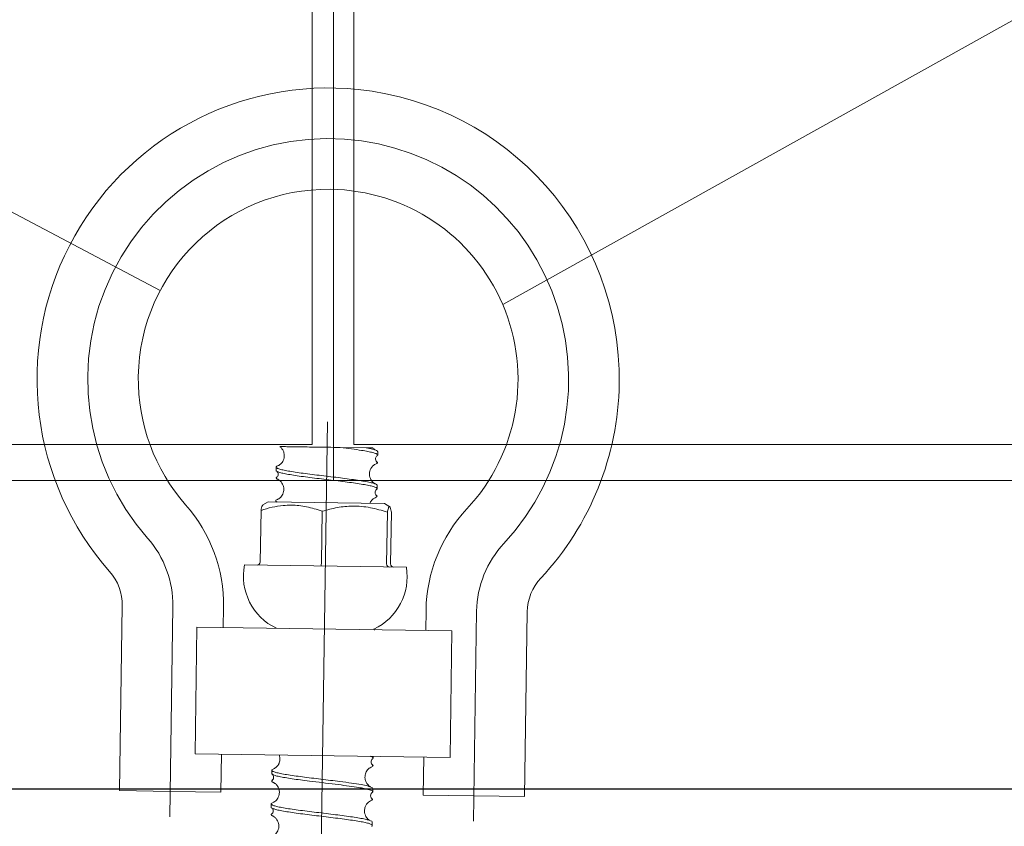
# Model space of a CAD drawing. Units: inches. Extents: x 5386 to 6575, y -4788 to 353.
# Drawn here: x 5523 to 5529, y -3959 to -3954 of the extents above; entities that cross this region are included whole.
import ezdxf
from ezdxf import colors
from ezdxf.entities.mleader import LeaderData, LeaderLine
from ezdxf.math import Vec2, Vec3

# ---------------------------------------------------------------- set-up
doc = ezdxf.new("R2010")
doc.units = ezdxf.units.IN
doc.header["$MEASUREMENT"] = 0
doc.linetypes.add('ACAD_ISO02W100', pattern=[15, 12, -3])
doc.linetypes.add('CENTERX2', pattern=[20.32, 12.7, -2.54, 2.54, -2.54])
doc.layers.add('AM_BOR', color=7, linetype='Continuous', lineweight=40)
doc.styles.add('GOST-2.304_Type-B_italic', font='GOST Common Italic.ttf')
doc.styles.get("Standard").update_dxf_attribs({"font": 'arial.ttf'})
doc.linetypes.add('зигзаг', pattern='A,0.0001,-0.2,[131,ltypeshp.shx,S=0.2,R=0,X=-0.2,Y=0],-0.4,[131,ltypeshp.shx,S=0.2,R=180,X=0.2,Y=0],-0.2', length=0.8001)
doc.dimstyles.get("Standard").update_dxf_attribs({"dimtxt": 0.18, "dimasz": 0.18, "dimexe": 0.18, "dimexo": 0.0625, "dimgap": 0.09, "dimtad": 0, "dimtih": 1, "dimtoh": 1, "dimdec": 4, "dimzin": 0, "dimdsep": 46, "dimtxsty": 'Standard', "dimcen": 0.09, "dimadec": 0, "dimazin": 0, "dimtfac": 1, "dimtdec": 4, "dimtofl": 0, "dimtmove": 0, "dimatfit": 3, "dimfxl": 1, "dimtolj": 1, "dimtzin": 0, "dimarcsym": 0})

# ---------------------------------------------------------------- blocks, each defined once
blk = doc.blocks.new('*D243')
at = {"color": 0, "lineweight": -2, "transparency": 16777216}
for p, q in [((5442.1304, -3956.6736), (5442.1304, -3967)), ((5580.7252, -3956.6736), (5580.7252, -3967)), ((5445.1304, -3965), (5490.1756, -3965)), ((5577.7252, -3965), (5499.8244, -3965))]:
    blk.add_line(p, q, dxfattribs=at)
at = {"color": 0, "transparency": 16777216}
for points in [[(5445.1304, -3964.5), (5445.1304, -3965.5), (5442.1304, -3965)], [(5577.7252, -3964.5), (5577.7252, -3965.5), (5580.7252, -3965)]]:
    blk.add_solid(points, dxfattribs=at)
at = {"layer": 'Defpoints', "color": 0, "transparency": 16777216}
for p in [(5442.1304, -3956.6111), (5580.7252, -3956.6111), (5580.7252, -3965)]:
    blk.add_point(p, dxfattribs=at)
at = {"color": 0, "lineweight": 20, "transparency": 16777216, "insert": (5495, -3965), "char_height": 0.18, "attachment_point": 5, "style": 'GOST-2.304_Type-B_italic'}
blk.add_mtext('\\A1;{\\fGOST type B|b0|i1|c204|p34;\\H16.66667x;10000}', dxfattribs=at)
blk = doc.blocks.new('*D245')
at = {"color": 0, "linetype": 'ACAD_ISO02W100', "lineweight": -2, "ltscale": 0.1, "transparency": 16777216}
blk.add_line((5580.7877, -3956.6111), (5602.9063, -3956.6111), dxfattribs=at)
at = {"color": 0, "lineweight": -2, "ltscale": 0.1, "transparency": 16777216}
for start, end in [(342.30829, 351.47487), (323.52513, 332.51788)]:
    blk.add_arc((5580.7252, -3956.6111), 20.181, start, end, dxfattribs=at)
at = {"color": 0, "ltscale": 0.1, "transparency": 16777216}
for points in [[(5600.1847, -3959.5656), (5601.1819, -3959.6399), (5600.9063, -3956.6111)], [(5597.332, -3968.9344), (5596.5743, -3968.2818), (5594.9954, -3970.8812)]]:
    blk.add_solid(points, dxfattribs=at)
at = {"layer": 'Defpoints', "color": 0, "ltscale": 0.1, "transparency": 16777216}
for p in [(5442.1304, -3956.6111), (5580.7252, -3956.6111), (5580.7252, -3956.6111), (5598.2025, -3966.7016), (5678.7266, -4054.6124)]:
    blk.add_point(p, dxfattribs=at)
at = {"color": 0, "lineweight": 20, "ltscale": 0.1, "transparency": 16777216, "insert": (5599.3701, -3964.334), "char_height": 0.18, "attachment_point": 5, "style": 'GOST-2.304_Type-B_italic'}
blk.add_mtext('\\A1;{\\H16.667x;Ω}', dxfattribs=at)
blk = doc.blocks.new('*D247')
at = {"color": 0, "lineweight": -2, "transparency": 16777216}
blk.add_arc((5580.7252, -3956.6111), 4.6833, 182.20229, 312.79771, dxfattribs=at)
at = {"color": 0, "transparency": 16777216}
for points in [[(5576.0154, -3956.7916), (5576.0754, -3956.7905), (5576.042, -3956.6111)], [(5583.8863, -3960.0258), (5583.9279, -3960.0691), (5584.0368, -3959.9226)]]:
    blk.add_solid(points, dxfattribs=at)
at = {"layer": 'Defpoints', "color": 0, "transparency": 16777216}
for p in [(5442.1304, -3956.6111), (5580.7252, -3956.6111), (5580.7252, -3956.6111), (5577.4137, -3959.9226), (5678.7266, -4054.6124)]:
    blk.add_point(p, dxfattribs=at)
at = {"color": 0, "lineweight": 20, "transparency": 16777216, "insert": (5584.4848, -3959.4037), "char_height": 0.18, "attachment_point": 5}
blk.add_mtext('\\A1;135°', dxfattribs=at)
blk = doc.blocks.new('21')
at = {"layer": 'AM_BOR', "linetype": 'CENTERX2', "lineweight": 9, "ltscale": 2}
blk.add_line((884.4091, 323.5668), (884.2262, 311.1629), dxfattribs=at)
blk = doc.blocks.new('1234')
at = {"color": 7, "linetype": 'Continuous', "lineweight": 9}
for p, q in [((884.4855, 323.414), (884.64, 323.4117)), ((884.7096, 323.3687), (884.7098, 323.3884)), ((884.1018, 323.2965), (884.1015, 323.2768)), ((884.7066, 323.167), (884.7069, 323.1867)), ((884.0532, 323.088), (884.022, 323.0705)), ((884.0532, 323.088), (884.7508, 323.0777)), ((884.0988, 323.0948), (884.0987, 323.0873)), ((884.7815, 323.0593), (884.7508, 323.0777)), ((884.0061, 322.7277), (884.0107, 323.0372)), ((884.3726, 322.7223), (884.3771, 323.0318)), ((884.7631, 322.7165), (884.7677, 323.0261)), ((884.7873, 322.7162), (884.7918, 323.0257)), ((883.9112, 322.7109), (884.8816, 322.6966)), ((883.1795, 322.4654), (883.1632, 321.359)), ((883.7843, 322.3357), (883.7861, 322.4565)), ((884.9992, 322.4386), (884.9974, 322.3178)), ((885.5894, 321.3232), (885.6057, 322.4296)), ((883.627, 322.338), (883.6158, 321.5799)), ((883.627, 322.338), (885.1547, 322.3155)), ((884.6899, 322.3202), (884.6863, 322.3273)), ((885.1547, 322.3155), (885.1435, 321.5573)), ((883.6158, 321.5799), (885.1435, 321.5573)), ((883.7698, 321.3501), (883.7731, 321.5775)), ((884.6828, 321.5536), (884.6829, 321.5641)), ((884.9862, 321.5596), (884.9829, 321.3322)), ((884.075, 321.4814), (884.0748, 321.4617)), ((883.1632, 321.359), (883.4665, 321.3545)), ((884.0859, 321.407), (884.0934, 321.4014)), ((884.6798, 321.3519), (884.6801, 321.3716)), ((883.4665, 321.3545), (883.7698, 321.3501)), ((885.2861, 321.3277), (884.9829, 321.3322)), ((885.5894, 321.3232), (885.2861, 321.3277)), ((884.0721, 321.2798), (884.0718, 321.26)), ((884.6768, 321.1502), (884.6771, 321.17))]:
    blk.add_line(p, q, dxfattribs=at)
for centre, radius, start, end in [((884.4129, 323.8227), 1.744, 84.07079, 221.36065), ((884.4129, 323.8227), 1.744, 359.1552, 84.07079), ((884.4129, 323.8227), 1.1374, 89.28781, 179.1552), ((884.4129, 323.8227), 1.1374, 316.94976, 89.28781), ((884.4129, 323.8227), 1.1374, 179.1552, 221.36065), ((884.4129, 323.8227), 1.744, 316.94976, 359.1552), ((882.8763, 322.4699), 0.9099, 359.1552, 41.36065), ((885.909, 322.4252), 0.9099, 136.94976, 179.1552), ((882.8763, 322.4699), 0.3033, 359.1552, 41.36065), ((884.2538, 322.6454), 0.3488, 169.18258, 244.34125), ((884.5373, 322.6412), 0.3488, 295.37631, 9.12783), ((885.909, 322.4252), 0.3033, 136.94976, 179.1552)]:
    blk.add_arc(centre, radius, start, end, dxfattribs=at)
for centre, major_axis, ratio, start_param, end_param in [((883.9874, 322.728), (0.0187, -0.0003), 0.970606, 4.712389, 6.283185), ((884.3714, 322.7223), (0.0003, 0.0182), 0.063604, 3.141593, 4.712389), ((884.7807, 322.7163), (0.0003, 0.0182), 0.96668, 1.570796, 3.141593), ((884.806, 322.7159), (0.0187, -0.0003), 0.970606, 3.141593, 4.712389)]:
    blk.add_ellipse(centre, major_axis=major_axis, ratio=ratio, start_param=start_param, end_param=end_param, dxfattribs=at)
for points, knots in [([(884.1242, 323.4193), (884.1242, 323.4193), (884.1243, 323.4193), (884.1272, 323.4193), (884.1288, 323.4193)], [0, 0, 0, 0, 0.407384, 1, 1, 1, 1]), ([(884.1237, 323.4185), (884.125, 323.4177), (884.1296, 323.415), (884.1387, 323.4045), (884.1463, 323.3899), (884.1507, 323.3724), (884.1503, 323.3538), (884.1447, 323.3363), (884.1367, 323.3233), (884.1278, 323.3139), (884.1191, 323.3076), (884.1154, 323.306), (884.1134, 323.3052)], [0, 0, 0, 0, 0.054397, 0.18951, 0.296769, 0.375996, 0.49547, 0.591166, 0.68019, 0.776236, 0.881939, 1, 1, 1, 1]), ([(884.1288, 323.4193), (884.129, 323.4193), (884.1295, 323.4193), (884.1312, 323.4192), (884.133, 323.4192), (884.1337, 323.4192)], [0, 0, 0, 0, 0.121334, 0.605818, 1, 1, 1, 1]), ([(884.1337, 323.4192), (884.1441, 323.419), (884.1649, 323.4187), (884.2035, 323.4182), (884.2485, 323.4175), (884.2994, 323.4167), (884.3546, 323.4159), (884.417, 323.415), (884.4608, 323.4144), (884.4855, 323.414)], [0, 0, 0, 0, 0.131802, 0.265389, 0.398905, 0.541663, 0.680275, 0.818954, 1, 1, 1, 1]), ([(884.4855, 323.414), (884.5087, 323.4111), (884.5549, 323.4052), (884.6101, 323.3972), (884.652, 323.39), (884.6816, 323.3834), (884.7016, 323.3771), (884.7101, 323.3709), (884.711, 323.3665), (884.7058, 323.3641), (884.705, 323.3638)], [0, 0, 0, 0, 0.16517, 0.330161, 0.45921, 0.588666, 0.71768, 0.84715, 0.976175, 1, 1, 1, 1]), ([(884.7092, 323.3884), (884.7094, 323.3887), (884.7112, 323.3909), (884.7032, 323.3959), (884.6828, 323.4034), (884.6543, 323.4089), (884.64, 323.4117)], [0, 0, 0, 0, 0.03603, 0.308904, 0.654166, 1, 1, 1, 1]), ([(884.64, 323.4117), (884.6492, 323.4116), (884.6679, 323.4113), (884.68, 323.4111), (884.6796, 323.4111), (884.6795, 323.4111)], [0, 0, 0, 0, 0.449394, 0.910554, 1, 1, 1, 1]), ([(884.6982, 323.3976), (884.6946, 323.3991), (884.6892, 323.4014), (884.6825, 323.4094), (884.6804, 323.4119)], [0, 0, 0, 0, 0.690455, 1, 1, 1, 1]), ([(884.7048, 323.3286), (884.7023, 323.3312), (884.6976, 323.336), (884.6962, 323.3543), (884.702, 323.36), (884.7057, 323.3637)], [0, 0, 0, 0, 0.2829331, 0.5440888, 1, 1, 1, 1]), ([(884.7056, 323.1867), (884.706, 323.1875), (884.7072, 323.1902), (884.6983, 323.1952), (884.679, 323.2015), (884.6493, 323.208), (884.611, 323.2146), (884.5653, 323.2214), (884.5138, 323.2282), (884.4584, 323.2351), (884.4011, 323.242), (884.3439, 323.2489), (884.2889, 323.2558), (884.238, 323.2626), (884.193, 323.2694), (884.1556, 323.276), (884.1271, 323.2825), (884.1083, 323.2888), (884.1006, 323.295), (884.102, 323.3004), (884.1106, 323.3037), (884.1141, 323.305)], [0, 0, 0, 0, 0.020096, 0.075602, 0.130912, 0.186413, 0.241738, 0.297208, 0.352569, 0.407985, 0.463402, 0.518763, 0.574233, 0.629558, 0.685058, 0.740368, 0.795874, 0.85119, 0.906678, 0.962018, 1, 1, 1, 1]), ([(884.6956, 323.1957), (884.6937, 323.1966), (884.69, 323.1983), (884.6814, 323.2049), (884.6728, 323.2145), (884.6652, 323.2278), (884.6601, 323.2454), (884.6602, 323.2641), (884.6652, 323.2814), (884.6732, 323.2959), (884.6857, 323.3089), (884.6928, 323.3124), (884.6968, 323.3143)], [0, 0, 0, 0, 0.105525, 0.200281, 0.28663, 0.366849, 0.453164, 0.560908, 0.632422, 0.729366, 0.851657, 1, 1, 1, 1]), ([(884.6961, 323.3144), (884.6996, 323.3159), (884.7077, 323.3194), (884.7094, 323.3237), (884.7046, 323.3266), (884.7032, 323.3274)], [0, 0, 0, 0, 0.35154, 0.815456, 1, 1, 1, 1]), ([(884.705, 323.32), (884.7052, 323.3201), (884.7095, 323.3221), (884.7095, 323.3249), (884.7049, 323.3277), (884.7037, 323.3285)], [0, 0, 0, 0, 0.028157, 0.739379, 1, 1, 1, 1]), ([(884.1016, 323.2768), (884.1016, 323.2767), (884.0998, 323.2747), (884.1061, 323.2705), (884.1213, 323.2642), (884.1479, 323.2577), (884.1833, 323.2512), (884.2267, 323.2444), (884.2764, 323.2377), (884.3306, 323.2308), (884.3876, 323.2239), (884.445, 323.2169), (884.501, 323.2101), (884.5535, 323.2032), (884.6007, 323.1965), (884.6409, 323.1898), (884.6726, 323.1832), (884.6949, 323.1769), (884.7061, 323.1706), (884.7084, 323.1657), (884.7032, 323.163), (884.7017, 323.1622)], [0, 0, 0, 0, 0.001191, 0.058602, 0.115956, 0.173423, 0.23074, 0.288239, 0.34554, 0.403044, 0.460351, 0.517837, 0.57517, 0.632612, 0.689992, 0.747372, 0.804814, 0.862147, 0.919633, 0.97694, 1, 1, 1, 1]), ([(884.1053, 323.2716), (884.1074, 323.2697), (884.1115, 323.2659), (884.1145, 323.2534), (884.1109, 323.242), (884.1071, 323.2384), (884.1052, 323.2366)], [0, 0, 0, 0, 0.268535, 0.524228, 0.767858, 1, 1, 1, 1]), ([(884.1137, 323.2221), (884.1116, 323.2229), (884.1038, 323.2258), (884.1004, 323.2289), (884.1025, 323.231), (884.1027, 323.2312)], [0, 0, 0, 0, 0.255302, 0.934377, 1, 1, 1, 1]), ([(884.1138, 323.2234), (884.1115, 323.2242), (884.1036, 323.2271), (884.1002, 323.2315), (884.1042, 323.235), (884.106, 323.2365)], [0, 0, 0, 0, 0.180422, 0.646547, 1, 1, 1, 1]), ([(884.1128, 323.222), (884.1167, 323.22), (884.1237, 323.2163), (884.1357, 323.203), (884.1433, 323.1882), (884.1477, 323.1708), (884.1474, 323.1521), (884.1417, 323.1347), (884.1337, 323.1216), (884.1249, 323.1122), (884.1161, 323.1059), (884.1123, 323.1043), (884.1103, 323.1035)], [0, 0, 0, 0, 0.14889, 0.271497, 0.368589, 0.44014, 0.547851, 0.634096, 0.714186, 0.800344, 0.894831, 1, 1, 1, 1]), ([(884.6935, 323.1126), (884.6936, 323.1126), (884.7005, 323.1145), (884.704, 323.1186), (884.7063, 323.1229), (884.7014, 323.1254), (884.7007, 323.1257)], [0, 0, 0, 0, 0.00691, 0.464966, 0.921446, 1, 1, 1, 1]), ([(884.7018, 323.1269), (884.6982, 323.1312), (884.6925, 323.1379), (884.6955, 323.1557), (884.7002, 323.1598), (884.7028, 323.162)], [0, 0, 0, 0, 0.441811, 0.706318, 1, 1, 1, 1]), ([(884.7035, 323.1197), (884.7036, 323.1198), (884.707, 323.1218), (884.7064, 323.1242), (884.7018, 323.1266), (884.7012, 323.1269)], [0, 0, 0, 0, 0.031166, 0.877436, 1, 1, 1, 1]), ([(884.0107, 323.0372), (884.0118, 323.0423), (884.0146, 323.0551), (884.0184, 323.067), (884.0211, 323.0694), (884.0221, 323.0703)], [0, 0, 0, 0, 0.291553, 0.732716, 1, 1, 1, 1]), ([(884.3771, 323.0318), (884.3613, 323.0372), (884.3158, 323.0527), (884.2376, 323.0688), (884.1523, 323.0693), (884.0762, 323.057), (884.0326, 323.0438), (884.0107, 323.0372)], [0, 0, 0, 0, 0.13306, 0.382277, 0.637595, 0.817913, 1, 1, 1, 1]), ([(884.108, 323.0872), (884.1067, 323.0876), (884.0998, 323.0902), (884.098, 323.0947), (884.1002, 323.0996), (884.1086, 323.1024), (884.1111, 323.1033)], [0, 0, 0, 0, 0.083132, 0.458726, 0.834321, 1, 1, 1, 1]), ([(884.6631, 323.079), (884.6643, 323.0821), (884.6685, 323.0927), (884.6812, 323.1059), (884.6891, 323.1102), (884.6936, 323.1126)], [0, 0, 0, 0, 0.152359, 0.525168, 1, 1, 1, 1]), ([(884.7677, 323.0261), (884.734, 323.0364), (884.6829, 323.052), (884.6126, 323.0615), (884.5465, 323.0642), (884.467, 323.0566), (884.4073, 323.0401), (884.3771, 323.0318)], [0, 0, 0, 0, 0.264542, 0.399823, 0.53508, 0.76541, 1, 1, 1, 1]), ([(884.7918, 323.0257), (884.7909, 323.0309), (884.7884, 323.0438), (884.7848, 323.0556), (884.7816, 323.0598), (884.779, 323.0598), (884.7765, 323.0571), (884.7736, 323.0501), (884.7707, 323.0398), (884.7687, 323.0306), (884.7677, 323.0261)], [0, 0, 0, 0, 0.1320367, 0.3318274, 0.4670396, 0.5349966, 0.6498829, 0.7654, 0.882505, 1, 1, 1, 1]), ([(884.1197, 321.5724), (884.1203, 321.5706), (884.1217, 321.5664), (884.124, 321.5545), (884.1238, 321.5402), (884.1209, 321.5277), (884.1184, 321.5208), (884.1166, 321.517), (884.1149, 321.5142), (884.1131, 321.5118), (884.1125, 321.5128), (884.1015, 321.4974), (884.0923, 321.4929), (884.0864, 321.49)], [0, 0, 0, 0, 0.0398323, 0.0894672, 0.2236667, 0.3035219, 0.3349555, 0.3604248, 0.3822742, 0.4039106, 0.4586813, 0.6574931, 1, 1, 1, 1]), ([(884.6658, 321.5644), (884.6678, 321.5638), (884.6771, 321.561), (884.6825, 321.5562), (884.6844, 321.5517), (884.6792, 321.5492), (884.6781, 321.5487)], [0, 0, 0, 0, 0.114651, 0.508285, 0.900529, 1, 1, 1, 1]), ([(884.678, 321.5135), (884.6744, 321.5178), (884.6687, 321.5245), (884.6717, 321.5422), (884.6765, 321.5464), (884.679, 321.5486)], [0, 0, 0, 0, 0.441813, 0.706317, 1, 1, 1, 1]), ([(884.6102, 321.395), (884.5918, 321.398), (884.5549, 321.4042), (884.4898, 321.4128), (884.4273, 321.4205), (884.3699, 321.4275), (884.3128, 321.4343), (884.2581, 321.4413), (884.2075, 321.448), (884.1631, 321.4548), (884.1263, 321.4614), (884.0985, 321.4679), (884.0805, 321.4742), (884.0737, 321.4804), (884.0756, 321.4856), (884.0841, 321.4887), (884.0873, 321.4899)], [0, 0, 0, 0, 0.096345, 0.192566, 0.262174, 0.331857, 0.401407, 0.471143, 0.540661, 0.61042, 0.679932, 0.749683, 0.819214, 0.888927, 0.958503, 1, 1, 1, 1]), ([(884.6505, 321.395), (884.6472, 321.399), (884.6404, 321.4071), (884.632, 321.4334), (884.6345, 321.4595), (884.6461, 321.4814), (884.6593, 321.494), (884.6664, 321.4974), (884.6701, 321.4993)], [0, 0, 0, 0, 0.15071, 0.303783, 0.524739, 0.728684, 0.857079, 1, 1, 1, 1]), ([(884.6695, 321.4993), (884.6732, 321.501), (884.6812, 321.5046), (884.6826, 321.5089), (884.6777, 321.5117), (884.6765, 321.5123)], [0, 0, 0, 0, 0.386572, 0.848802, 1, 1, 1, 1]), ([(884.6792, 321.5056), (884.6792, 321.5056), (884.683, 321.5075), (884.6827, 321.5101), (884.6781, 321.5128), (884.6771, 321.5134)], [0, 0, 0, 0, 0.002446, 0.774456, 1, 1, 1, 1]), ([(884.0886, 321.4066), (884.0856, 321.4077), (884.0767, 321.4109), (884.0734, 321.4142), (884.0757, 321.4163), (884.0759, 321.4165)], [0, 0, 0, 0, 0.327611, 0.950123, 1, 1, 1, 1]), ([(884.0891, 321.4079), (884.0857, 321.409), (884.076, 321.4122), (884.0735, 321.4167), (884.0777, 321.4201), (884.0794, 321.4214)], [0, 0, 0, 0, 0.239343, 0.692617, 1, 1, 1, 1]), ([(884.075, 321.4617), (884.0758, 321.4598), (884.0775, 321.4558), (884.0933, 321.4496), (884.1187, 321.4432), (884.1536, 321.4366), (884.1963, 321.4299), (884.2457, 321.4231), (884.3063, 321.4153), (884.3782, 321.4067), (884.43, 321.4004), (884.4558, 321.3972)], [0, 0, 0, 0, 0.0974059, 0.2005526, 0.3038114, 0.4068732, 0.51021, 0.6132245, 0.7165948, 0.8582956, 1, 1, 1, 1]), ([(884.0785, 321.4566), (884.0821, 321.4528), (884.0877, 321.4469), (884.0858, 321.4287), (884.0809, 321.424), (884.0784, 321.4215)], [0, 0, 0, 0, 0.455957, 0.717078, 1, 1, 1, 1]), ([(884.0936, 321.4019), (884.095, 321.4011), (884.0998, 321.3984), (884.109, 321.3877), (884.1165, 321.3732), (884.121, 321.3556), (884.1206, 321.337), (884.1149, 321.3196), (884.107, 321.3065), (884.0981, 321.2971), (884.0893, 321.2908), (884.0856, 321.2893), (884.0837, 321.2885)], [0, 0, 0, 0, 0.058219, 0.192786, 0.299611, 0.378518, 0.497509, 0.592818, 0.681482, 0.777141, 0.882416, 1, 1, 1, 1]), ([(884.4558, 321.3972), (884.4789, 321.3943), (884.5252, 321.3884), (884.5804, 321.3804), (884.6223, 321.3732), (884.6518, 321.3666), (884.6718, 321.3603), (884.6803, 321.3541), (884.6812, 321.3497), (884.6761, 321.3474), (884.6753, 321.347)], [0, 0, 0, 0, 0.16517, 0.330161, 0.45921, 0.588666, 0.71768, 0.84715, 0.976175, 1, 1, 1, 1]), ([(884.6795, 321.3716), (884.6797, 321.3719), (884.6814, 321.3742), (884.6735, 321.3792), (884.653, 321.3866), (884.6245, 321.3922), (884.6102, 321.395)], [0, 0, 0, 0, 0.03603, 0.308904, 0.654166, 1, 1, 1, 1]), ([(884.6685, 321.3808), (884.6648, 321.3824), (884.6595, 321.3846), (884.6527, 321.3927), (884.6505, 321.3952)], [0, 0, 0, 0, 0.6879, 1, 1, 1, 1]), ([(884.6659, 321.179), (884.6639, 321.1799), (884.6602, 321.1816), (884.6516, 321.1881), (884.643, 321.1978), (884.6355, 321.211), (884.6303, 321.2286), (884.6305, 321.2473), (884.6354, 321.2646), (884.6435, 321.2791), (884.6559, 321.2921), (884.6631, 321.2956), (884.667, 321.2975)], [0, 0, 0, 0, 0.105525, 0.200281, 0.28663, 0.366849, 0.453164, 0.560908, 0.632422, 0.729366, 0.851657, 1, 1, 1, 1]), ([(884.6663, 321.2977), (884.6698, 321.2992), (884.6779, 321.3026), (884.6797, 321.3069), (884.6749, 321.3098), (884.6735, 321.3106)], [0, 0, 0, 0, 0.35154, 0.815456, 1, 1, 1, 1]), ([(884.675, 321.3119), (884.6726, 321.3144), (884.6678, 321.3192), (884.6664, 321.3375), (884.6723, 321.3432), (884.676, 321.3469)], [0, 0, 0, 0, 0.2829331, 0.5440888, 1, 1, 1, 1]), ([(884.6753, 321.3032), (884.6755, 321.3033), (884.6797, 321.3053), (884.6798, 321.3081), (884.6752, 321.311), (884.674, 321.3117)], [0, 0, 0, 0, 0.028157, 0.7393788, 1, 1, 1, 1]), ([(884.0719, 321.26), (884.0719, 321.26), (884.07, 321.2579), (884.0763, 321.2537), (884.0916, 321.2475), (884.1182, 321.241), (884.1536, 321.2344), (884.197, 321.2277), (884.2467, 321.2209), (884.3009, 321.214), (884.3578, 321.2071), (884.4153, 321.2002), (884.4713, 321.1933), (884.5238, 321.1864), (884.571, 321.1797), (884.6112, 321.173), (884.6429, 321.1665), (884.6652, 321.1601), (884.6764, 321.1538), (884.6787, 321.149), (884.6735, 321.1462), (884.672, 321.1454)], [0, 0, 0, 0, 0.001191, 0.058602, 0.115956, 0.173423, 0.23074, 0.288239, 0.34554, 0.403044, 0.460351, 0.517837, 0.57517, 0.632612, 0.689992, 0.747372, 0.804814, 0.862147, 0.919633, 0.97694, 1, 1, 1, 1]), ([(884.6759, 321.17), (884.6762, 321.1707), (884.6775, 321.1734), (884.6685, 321.1784), (884.6493, 321.1847), (884.6196, 321.1913), (884.5812, 321.1978), (884.5355, 321.2046), (884.484, 321.2114), (884.4287, 321.2183), (884.3714, 321.2253), (884.3142, 321.2321), (884.2592, 321.2391), (884.2082, 321.2458), (884.1633, 321.2526), (884.1258, 321.2592), (884.0973, 321.2657), (884.0786, 321.272), (884.0708, 321.2783), (884.0723, 321.2836), (884.0809, 321.2869), (884.0844, 321.2883)], [0, 0, 0, 0, 0.020096, 0.075602, 0.130912, 0.186413, 0.241738, 0.297208, 0.352569, 0.407985, 0.463402, 0.518763, 0.574233, 0.629558, 0.685058, 0.740368, 0.795874, 0.85119, 0.906678, 0.962018, 1, 1, 1, 1]), ([(884.0755, 321.2549), (884.0776, 321.2529), (884.0818, 321.2491), (884.0847, 321.2367), (884.0812, 321.2252), (884.0773, 321.2216), (884.0754, 321.2199)], [0, 0, 0, 0, 0.268535, 0.524228, 0.767858, 1, 1, 1, 1]), ([(884.084, 321.2054), (884.0819, 321.2062), (884.0741, 321.2091), (884.0707, 321.2121), (884.0728, 321.2143), (884.0729, 321.2145)], [0, 0, 0, 0, 0.255302, 0.934377, 1, 1, 1, 1]), ([(884.084, 321.2066), (884.0818, 321.2074), (884.0738, 321.2103), (884.0704, 321.2147), (884.0745, 321.2182), (884.0763, 321.2198)], [0, 0, 0, 0, 0.180422, 0.646547, 1, 1, 1, 1]), ([(884.0831, 321.2052), (884.0869, 321.2032), (884.0939, 321.1995), (884.106, 321.1862), (884.1136, 321.1715), (884.118, 321.154), (884.1176, 321.1353), (884.112, 321.1179), (884.104, 321.1049), (884.0951, 321.0955), (884.0863, 321.0892), (884.0826, 321.0876), (884.0806, 321.0867)], [0, 0, 0, 0, 0.14889, 0.271497, 0.368589, 0.44014, 0.547851, 0.634096, 0.714186, 0.800344, 0.894831, 1, 1, 1, 1])]:
    blk.add_open_spline(points, degree=3, knots=knots, dxfattribs=at)
at = {"layer": 'AM_BOR', "linetype": 'CENTERX2', "lineweight": 9, "ltscale": 2}
for p, q in [((883.4643, 321.2029), (883.4828, 322.4609)), ((885.3025, 322.4341), (885.2839, 321.1761))]:
    blk.add_line(p, q, dxfattribs=at)
for centre, radius, start, end in [((884.4129, 323.8227), 1.4407, 86.13381, 221.36065), ((884.4129, 323.8227), 1.4407, 316.94976, 86.13381), ((882.8763, 322.4699), 0.6066, 359.1552, 41.36065), ((885.909, 322.4252), 0.6066, 136.94976, 179.1552)]:
    blk.add_arc(centre, radius, start, end, dxfattribs=at)
blk.add_blockref('21', (0, 0))

msp = doc.modelspace()

# ---------------------------------------------------------------- linework, layer by layer
at = {"color": 6, "lineweight": 20}
for p, q in [((5442.13041, -3912.26072), (5524.03818, -3955.47339)), ((5526.09022, -3955.55754), (5597.69737, -3915.63669))]:
    msp.add_line(p, q, dxfattribs=at)
at = {"linetype": 'зигзаг', "lineweight": 20, "ltscale": 4}
msp.add_line((5525.07173, -3914.07132), (5525.07594, -3956.61107), dxfattribs=at)
at = {"lineweight": 20}
for p, q in [((5524.94758, -3914.2731), (5524.94758, -3956.39607)), ((5525.19753, -3914.27792), (5525.19753, -3956.39607)), ((5452.17029, -3956.39607), (5524.94758, -3956.39607)), ((5525.19753, -3956.39607), (5596.81884, -3956.39607))]:
    msp.add_line(p, q, dxfattribs=at)
at = {"color": 3, "lineweight": 20}
msp.add_line((5442.13041, -3956.61107), (5580.72523, -3956.61107), dxfattribs=at)
at = {"lineweight": 20}
msp.add_lwpolyline([(5413.52912, -3958.45887), (5579.95986, -3958.45883), (5677.96124, -4056.4602), (5788.75282, -4056.4602)], dxfattribs=at)
msp.add_lwpolyline([(5788.75282, -4056.4602), (5677.96124, -4056.4602), (5579.95986, -3958.45883), (5413.98738, -3958.45887)])

# ---------------------------------------------------------------- block references
at = {"lineweight": 9}
msp.add_blockref('1234', (4640.63125, -4279.82686), dxfattribs=at)

# ---------------------------------------------------------------- dimensions: what is measured, and where the dimension line sits
at = {"lineweight": 20, "ltscale": 0.1}
dim = msp.add_angular_dim_2l(base=(5598.20252, -3966.70159), line1=((5580.72523, -3956.61106), (5678.72656, -4054.6124)), line2=((5442.13041, -3956.61107), (5580.72523, -3956.61107)), text='{\\H16.667x;Ω}', dimstyle='Standard', override={"dimasz": 3, "dimexe": 2, "dimtxsty": 'GOST-2.304_Type-B_italic', "dimdle": 2}, dxfattribs=at)
dim.commit()
dim.dimension.update_dxf_attribs({"geometry": '*D245', "text_midpoint": (5599.37008, -3964.33402)})
at = {"lineweight": 20}
dim = msp.add_angular_dim_2l(base=(5577.41366, -3959.92263), line1=((5580.72523, -3956.61106), (5678.72656, -4054.6124)), line2=((5442.13041, -3956.61107), (5580.72523, -3956.61107)), dimstyle='Standard', dxfattribs=at)
dim.commit()
dim.dimension.update_dxf_attribs({"geometry": '*D247', "text_midpoint": (5584.48478, -3959.40368), "dimtype": 162})
dim = msp.add_linear_dim(base=(5580.72523, -3965), p1=(5442.13041, -3956.61107), p2=(5580.72523, -3956.61107), text='{\\fGOST type B|b0|i1|c204|p34;\\H16.66667x;10000}', dimstyle='Standard', override={"dimasz": 3, "dimexe": 2, "dimtxsty": 'GOST-2.304_Type-B_italic', "dimdle": 2}, dxfattribs=at)
dim.commit()
dim.dimension.update_dxf_attribs({"geometry": '*D243', "text_midpoint": (5495, -3965), "dimtype": 160})

# ---------------------------------------------------------------- leaders
ml = msp.add_multileader_mtext('Standard')
ml.set_content('{\\fGOST type B|b0|i1|c0|p34;Top retaining rope}', color=256, style='GOST-2.304_Type-B_italic')
ml.set_leader_properties()
ml.build(insert=Vec2(0, 0))
ml.multileader.update_dxf_attribs({"text_left_attachment_type": 6, "text_right_attachment_type": 6, "dogleg_length": 0.36, "arrow_head_size": 3.3})
ctx = ml.context
ctx.base_point, ctx.char_height, ctx.arrow_head_size, ctx.landing_gap_size, ctx.plane_origin = Vec3(5486.72377, -3976.86731), 3.5, 3.3, 0.09, Vec3(5562.27859, -4079.02849)
ctx.left_attachment, ctx.right_attachment, ctx.text_align_type = 6, 6, 1
notes = []
notes.append((ctx, [(1, (1, 1, 0), (5525.86773, -3976.86731), (-1, 0), 0.36, [(0, [(5539.15326, -3948.27491)], 0, [])])]))
ctx.mtext.insert, ctx.mtext.width, ctx.mtext.alignment, ctx.mtext.flow_direction = Vec3(5506.11575, -3972.32771), 60.5696248, 2, 5
ml = msp.add_multileader_mtext('Standard')
ml.set_content('{\\fGOST type B|b0|i1|c0|p34;Rock wall}', color=256, style='GOST-2.304_Type-B_italic')
ml.set_leader_properties()
ml.build(insert=Vec2(0, 0))
ml.multileader.update_dxf_attribs({"text_left_attachment_type": 6, "text_right_attachment_type": 6, "dogleg_length": 0.36, "arrow_head_size": 3.3})
ctx = ml.context
ctx.base_point, ctx.char_height, ctx.arrow_head_size, ctx.landing_gap_size, ctx.plane_origin = Vec3(5539.36028, -3977.61112), 3.5, 3.3, 0.09, Vec3(5627.77859, -4074.52849)
ctx.left_attachment, ctx.right_attachment, ctx.text_align_type = 6, 6, 1
notes.append((ctx, [(1, (1, 1, 0), (5560.07849, -3977.61112), (-1, 0), 0.36, [(0, [(5568, -3958.45883)], 0, [])])]))
ctx.mtext.insert, ctx.mtext.width, ctx.mtext.alignment, ctx.mtext.flow_direction = Vec3(5549.53938, -3973.41112), 60.5696248, 2, 5
for ctx, leaders in notes:
    for number, flags, end, landing, length, lines in leaders:
        leader = LeaderData()
        leader.index, (leader.has_last_leader_line, leader.has_dogleg_vector, leader.attachment_direction) = number, flags
        leader.last_leader_point, leader.dogleg_vector, leader.dogleg_length = Vec3(end), Vec3(landing), length
        for number, points, colour, breaks in lines:
            line = LeaderLine()
            line.index, line.vertices, line.color, line.breaks = number, Vec3.list(points), colors.encode_raw_color(colour), breaks
            leader.lines.append(line)
        ctx.leaders.append(leader)

doc.saveas('drawing.dxf')
